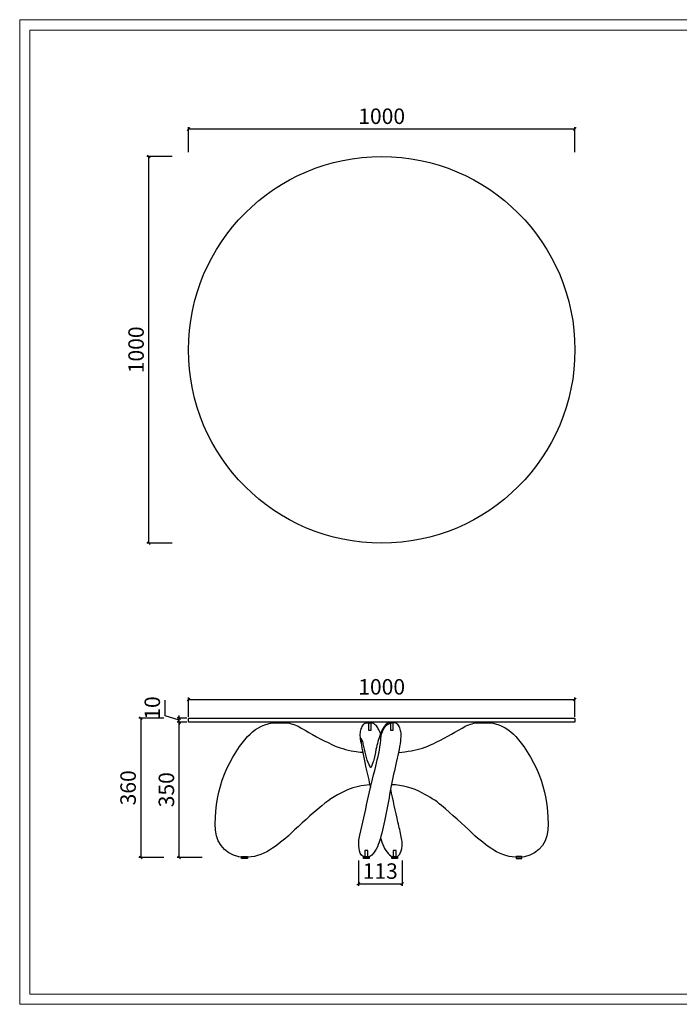
# Model space of a CAD drawing. Units: millimetres. Extents: x 23632 to 27362, y 3403 to 5949.
# Drawn here: x 23632 to 25339, y 3403 to 5949 of the extents above; entities that cross this region are included whole.
import ezdxf

# ---------------------------------------------------------------- set-up
doc = ezdxf.new("R2010")
doc.units = ezdxf.units.MM
doc.header["$PDSIZE"] = -1
doc.layers.add('Make2D$可见线$曲线', color=7, linetype='Continuous')
doc.layers.add('Make2D$可见线$正切线', color=7, linetype='Continuous')
doc.styles.add('Arial', font='@Microsoft JhengHei Light.ttf', dxfattribs={"width": 0.6})
doc.dimstyles.new('1比1', dxfattribs={"dimtxt": 40, "dimasz": 7, "dimexe": 5, "dimexo": 5, "dimgap": 7, "dimtad": 1, "dimdec": 0, "dimdsep": 46, "dimtxsty": 'Arial', "dimblk": 'OBLIQUE', "dimcen": 0, "dimclrd": 251, "dimclre": 251, "dimadec": 0, "dimazin": 0, "dimtfac": 1, "dimtdec": 0, "dimtofl": 0, "dimtmove": 0, "dimatfit": 3, "dimldrblk": 'CLOSEDBLANK', "dimfxl": 0, "dimarcsym": 0})

# ---------------------------------------------------------------- blocks, each defined once
blk = doc.blocks.new('_Oblique')
at = {"color": 0, "linetype": 'ByBlock', "lineweight": -2}
blk.add_line((-0.5, -0.5), (0.5, 0.5), dxfattribs=at)
blk = doc.blocks.new('*D9')
at = {"color": 251, "lineweight": -2, "transparency": 16777216}
for p, q in [((24064.8, 4132.9), (24039.6, 4132.9)), ((24044.6, 3782.9), (24044.6, 4132.9)), ((24104.6, 3782.9), (24039.6, 3782.9))]:
    blk.add_line(p, q, dxfattribs=at)
at = {"layer": 'Defpoints', "color": 0, "transparency": 16777216}
for p in [(24044.6, 4132.9), (24069.8, 4132.9), (24213.7, 3782.9)]:
    blk.add_point(p, dxfattribs=at)
at = {"color": 251, "lineweight": -2, "transparency": 16777216, "xscale": 7, "yscale": 7, "zscale": 7}
for p, rotation in [((24044.6, 4132.9), 90), ((24044.6, 3782.9), 270)]:
    blk.add_blockref('_Oblique', p, dxfattribs=dict(at, rotation=rotation))
at = {"color": 0, "transparency": 16777216, "insert": (24016.9, 3957.9), "char_height": 40, "attachment_point": 5, "rotation": 90, "style": 'Arial'}
blk.add_mtext('350', dxfattribs=at)
blk = doc.blocks.new('_ClosedBlank')
at = {"color": 0, "linetype": 'ByBlock', "lineweight": -2}
for p, q in [((-1, 0.17), (0, 0)), ((-1, 0.17), (-1, -0.17)), ((0, 0), (-1, -0.17))]:
    blk.add_line(p, q, dxfattribs=at)
blk = doc.blocks.new('*D10')
at = {"color": 251, "lineweight": -2, "transparency": 16777216}
for p, q in [((24008.3, 4148.8), (24008.3, 4189.8)), ((24044.6, 4137.9), (24008.3, 4148.8)), ((24064.8, 4142.9), (24039.6, 4142.9)), ((24064.8, 4132.9), (24039.6, 4132.9)), ((24044.6, 4142.9), (24044.6, 4149.9)), ((24044.6, 4132.9), (24044.6, 4142.9)), ((24044.6, 4132.9), (24044.6, 4125.9))]:
    blk.add_line(p, q, dxfattribs=at)
at = {"layer": 'Defpoints', "color": 0, "transparency": 16777216}
for p in [(24044.6, 4142.9), (24069.8, 4142.9), (24069.8, 4132.9)]:
    blk.add_point(p, dxfattribs=at)
at = {"color": 251, "lineweight": -2, "transparency": 16777216, "xscale": 7, "yscale": 7, "zscale": 7}
for p, rotation in [((24044.6, 4142.9), 270), ((24044.6, 4132.9), 90)]:
    blk.add_blockref('_Oblique', p, dxfattribs=dict(at, rotation=rotation))
at = {"color": 0, "transparency": 16777216, "insert": (23980.5, 4169.3), "char_height": 40, "attachment_point": 5, "rotation": 90, "style": 'Arial'}
blk.add_mtext('10', dxfattribs=at)
blk = doc.blocks.new('*D11')
at = {"color": 251, "lineweight": -2, "transparency": 16777216}
for p, q in [((24005.5, 4142.9), (23940.5, 4142.9)), ((23945.5, 4142.9), (23945.5, 3782.9)), ((24005.5, 3782.9), (23940.5, 3782.9))]:
    blk.add_line(p, q, dxfattribs=at)
at = {"layer": 'Defpoints', "color": 0, "transparency": 16777216}
for p in [(24069.8, 4142.9), (23945.5, 3782.9), (24213.7, 3782.9)]:
    blk.add_point(p, dxfattribs=at)
at = {"color": 251, "lineweight": -2, "transparency": 16777216, "xscale": 7, "yscale": 7, "zscale": 7}
for p, rotation in [((23945.5, 4142.9), 90), ((23945.5, 3782.9), 270)]:
    blk.add_blockref('_Oblique', p, dxfattribs=dict(at, rotation=rotation))
at = {"color": 0, "transparency": 16777216, "insert": (23917.8, 3962.9), "char_height": 40, "attachment_point": 5, "rotation": 90, "style": 'Arial'}
blk.add_mtext('360', dxfattribs=at)
blk = doc.blocks.new('*D12')
at = {"color": 251, "lineweight": -2, "transparency": 16777216}
for p, q in [((24068.8, 4146.9), (24068.8, 4196.1)), ((24068.8, 4191.1), (25068.8, 4191.1)), ((25068.8, 4146.9), (25068.8, 4196.1))]:
    blk.add_line(p, q, dxfattribs=at)
at = {"layer": 'Defpoints', "color": 0, "transparency": 16777216}
for p in [(25068.8, 4191.1), (24068.8, 4141.9), (25068.8, 4141.9)]:
    blk.add_point(p, dxfattribs=at)
at = {"color": 251, "lineweight": -2, "transparency": 16777216, "xscale": 7, "yscale": 7, "zscale": 7, "rotation": 180}
blk.add_blockref('_Oblique', (24068.8, 4191.1), dxfattribs=at)
at = {"color": 251, "lineweight": -2, "transparency": 16777216, "xscale": 7, "yscale": 7, "zscale": 7}
blk.add_blockref('_Oblique', (25068.8, 4191.1), dxfattribs=at)
at = {"color": 0, "transparency": 16777216, "insert": (24568.8, 4218.9), "char_height": 40, "attachment_point": 5, "style": 'Arial'}
blk.add_mtext('1000', dxfattribs=at)
blk = doc.blocks.new('*D17')
at = {"color": 251, "lineweight": -2, "transparency": 16777216}
for p, q in [((24026.3, 5595.5), (23961.3, 5595.5)), ((23966.3, 4595.5), (23966.3, 5595.5)), ((24026.3, 4595.5), (23961.3, 4595.5))]:
    blk.add_line(p, q, dxfattribs=at)
at = {"layer": 'Defpoints', "color": 0, "transparency": 16777216}
for p in [(23966.3, 5595.5), (24568.8, 5595.5), (24568.8, 4595.5)]:
    blk.add_point(p, dxfattribs=at)
at = {"color": 251, "lineweight": -2, "transparency": 16777216, "xscale": 7, "yscale": 7, "zscale": 7}
for p, rotation in [((23966.3, 5595.5), 90), ((23966.3, 4595.5), 270)]:
    blk.add_blockref('_Oblique', p, dxfattribs=dict(at, rotation=rotation))
at = {"color": 0, "transparency": 16777216, "insert": (23938.5, 5095.5), "char_height": 40, "attachment_point": 5, "rotation": 90, "style": 'Arial'}
blk.add_mtext('1000', dxfattribs=at)
blk = doc.blocks.new('*D18')
at = {"color": 251, "lineweight": -2, "transparency": 16777216}
for p, q in [((24068.8, 5606.6), (24068.8, 5671.6)), ((24068.8, 5666.6), (25068.8, 5666.6)), ((25068.8, 5606.6), (25068.8, 5671.6))]:
    blk.add_line(p, q, dxfattribs=at)
at = {"layer": 'Defpoints', "color": 0, "transparency": 16777216}
for p in [(25068.8, 5666.6), (24068.8, 5095.5), (25068.8, 5095.5)]:
    blk.add_point(p, dxfattribs=at)
at = {"color": 251, "lineweight": -2, "transparency": 16777216, "xscale": 7, "yscale": 7, "zscale": 7, "rotation": 180}
blk.add_blockref('_Oblique', (24068.8, 5666.6), dxfattribs=at)
at = {"color": 251, "lineweight": -2, "transparency": 16777216, "xscale": 7, "yscale": 7, "zscale": 7}
blk.add_blockref('_Oblique', (25068.8, 5666.6), dxfattribs=at)
at = {"color": 0, "transparency": 16777216, "insert": (24568.8, 5694.4), "char_height": 40, "attachment_point": 5, "style": 'Arial'}
blk.add_mtext('1000', dxfattribs=at)
blk = doc.blocks.new('*D56')
at = {"color": 251, "lineweight": -2, "transparency": 16777216}
for p, q in [((24508.4, 3774.7), (24508.4, 3709.7)), ((24621.6, 3774.7), (24621.6, 3709.7)), ((24508.4, 3714.7), (24621.6, 3714.7))]:
    blk.add_line(p, q, dxfattribs=at)
at = {"layer": 'Defpoints', "color": 0, "transparency": 16777216}
for p in [(24508.4, 3820.2), (24621.6, 3821.7), (24621.6, 3714.7)]:
    blk.add_point(p, dxfattribs=at)
at = {"color": 251, "lineweight": -2, "transparency": 16777216, "xscale": 7, "yscale": 7, "zscale": 7, "rotation": 180}
blk.add_blockref('_Oblique', (24508.4, 3714.7), dxfattribs=at)
at = {"color": 251, "lineweight": -2, "transparency": 16777216, "xscale": 7, "yscale": 7, "zscale": 7}
blk.add_blockref('_Oblique', (24621.6, 3714.7), dxfattribs=at)
at = {"color": 0, "transparency": 16777216, "insert": (24565, 3742.4), "char_height": 40, "attachment_point": 5, "style": 'Arial'}
blk.add_mtext('113', dxfattribs=at)

msp = doc.modelspace()

# ---------------------------------------------------------------- linework, layer by layer
for p, q in [((25068.8, 4141.9), (24068.8, 4141.9)), ((24068.8, 4133.9), (25068.8, 4133.9))]:
    msp.add_line(p, q)
for points in [[(24069.8, 4142.9), (25067.8, 4142.9), (25068.8, 4141.9), (25068.8, 4133.9), (25067.8, 4132.9), (24069.8, 4132.9), (24068.8, 4133.9), (24068.8, 4141.9)], [(24284.6, 4132.9), (24324.4, 4132.9), (24324.4, 4130.9), (24284.6, 4130.9)], [(24531.4, 4132.9), (24545.2, 4132.9), (24545.2, 4130.9), (24531.4, 4130.9)], [(24535.9, 4130.9), (24540.9, 4130.9), (24540.9, 4110.9), (24535.9, 4110.9)], [(24588.8, 4132.9), (24602.6, 4132.9), (24602.6, 4130.9), (24588.8, 4130.9)], [(24592.8, 4130.9), (24597.8, 4130.9), (24597.8, 4110.9), (24592.8, 4110.9)], [(24813.3, 4132.9), (24853, 4132.9), (24853, 4130.9), (24813.3, 4130.9)], [(24533.2, 3800.9), (24525.2, 3800.9), (24525.2, 3784.9), (24533.2, 3784.9)], [(24606.4, 3800.9), (24598.4, 3800.9), (24598.4, 3784.9), (24606.4, 3784.9)], [(24206.2, 3784.9), (24221.2, 3784.9), (24221.2, 3779.9), (24206.2, 3779.9)], [(24521.7, 3784.9), (24536.7, 3784.9), (24536.7, 3779.9), (24521.7, 3779.9)], [(24594.9, 3784.9), (24609.9, 3784.9), (24609.9, 3779.9), (24594.9, 3779.9)], [(24931.4, 3784.9), (24916.4, 3784.9), (24916.4, 3779.9), (24931.4, 3779.9)]]:
    msp.add_lwpolyline(points, close=True)
for points in [[(24538.1, 3970.6, 0.082476), (24480.5, 3957.5, 0.071217), (24413.6, 3916.7, 0.013746), (24333.8, 3844.9, -0.049728), (24278.8, 3801.8, -0.142198), (24213.7, 3782.9, -0.397019), (24138.8, 3853.5, -0.197186), (24221.8, 4095.4, -0.166558), (24283.6, 4130.9), (24325.4, 4130.9, -0.086806), (24360.8, 4117.4, 0.025383), (24440.2, 4074.8, 0.0712), (24497.1, 4057.7, 0.00907), (24519.5, 4054.7)], [(24612.2, 4054.1, 0.014581), (24646, 4058.6, 0.06899), (24702, 4076.9, 0.022444), (24776.8, 4117.4, -0.086808), (24812.3, 4130.9), (24854, 4130.9, -0.166548), (24915.9, 4095.4, -0.197186), (24998.8, 3853.5, -0.397014), (24923.9, 3782.9, -0.142198), (24858.8, 3801.8, -0.049728), (24803.8, 3844.9, 0.01392), (24723.6, 3917.1, 0.06013), (24674, 3949.4, 0.118748), (24594.2, 3970.8, 0.118748)]]:
    msp.add_lwpolyline(points, format="xyb")
at = {"color": 7, "linetype": 'Continuous', "lineweight": 25}
msp.add_circle((24568.8, 5095.5), 500, dxfattribs=at)
at = {"layer": 'Make2D$可见线$曲线', "lineweight": -3}
for p, q in [((24526.6, 4130.9), (24531.5, 4130.9)), ((24531.5, 4130.9), (24533.1, 4130.9)), ((24533.1, 4130.9), (24538.4, 4130.9)), ((24538.4, 4130.9), (24544.7, 4130.9)), ((24544.7, 4130.9), (24545.9, 4130.9)), ((24544.7, 4130.9), (24545.9, 4130.9)), ((24592.2, 4130.9), (24586, 4130.9)), ((24598.3, 4130.9), (24592.2, 4130.9)), ((24602.1, 4130.9), (24598.3, 4130.9)), ((24605.3, 4130.9), (24602.1, 4130.9))]:
    msp.add_line(p, q, dxfattribs=at)
for points in [[(24605.3, 4130.9), (24608.8, 4128.1), (24615.1, 4117.9), (24618, 4104.9), (24617.3, 4084.7), (24605.4, 4024.2), (24577.6, 3884.9), (24562.1, 3822.3), (24551.5, 3798.9), (24531.9, 3783.1), (24520.6, 3785), (24510.2, 3806.6), (24509.6, 3823.5), (24512.6, 3840.8), (24553.4, 4018.7), (24566.5, 4085.8), (24567.7, 4097.3), (24571.8, 4110.2), (24580.7, 4123.8), (24587.1, 4128.6), (24592.1, 4130.9)], [(24515.4, 4079), (24513.5, 4098), (24515, 4112), (24520.4, 4124.4), (24524.7, 4129.5), (24526.6, 4130.9)], [(24586, 4130.9), (24580.4, 4127.1), (24574, 4119.4), (24565.6, 4102.4), (24554, 4061.9), (24547.2, 4031.5), (24543.6, 4020.5), (24541.7, 4016.5), (24540.4, 4015.7), (24539.5, 4016), (24539.1, 4016.7), (24536.5, 4022), (24528, 4047.9), (24521.2, 4076.6), (24517.1, 4088.5), (24516.3, 4089.4), (24515.4, 4089), (24515.2, 4088.5), (24515, 4086), (24518.8, 4058.6), (24525.8, 4024.4), (24538.2, 3970.3), (24539.6, 3963.5)], [(24565.8, 4102.8), (24560, 4115.7), (24553.1, 4125.3), (24545.8, 4130.9)]]:
    msp.add_spline(points, degree=3, dxfattribs=at)
msp.add_open_spline([(24565.7, 3834), (24568.1, 3826), (24572.6, 3811), (24584, 3793.3), (24596, 3782.9), (24606.4, 3782.4), (24612.6, 3786.8), (24619.7, 3798.9), (24623.1, 3816.4), (24618.3, 3843.3), (24606.9, 3889.8), (24598.2, 3931.4), (24592.1, 3960.3)], degree=3, knots=[0, 0, 0, 0, 24.728358, 46.837966, 62.937545, 69.727394, 76.460498, 84.471604, 111.306548, 127.445176, 166.363846, 254.99788, 254.99788, 254.99788, 254.99788], dxfattribs=at)
at = {"layer": 'Make2D$可见线$正切线', "color": 1, "linetype": 'ByBlock', "lineweight": 13}
msp.add_lwpolyline([(23632.1, 3403.1), (27280.3, 3403.1), (27280.3, 5949.3), (23632.1, 5949.3)], close=True, dxfattribs=at)
at = {"layer": 'Make2D$可见线$正切线', "color": 0, "linetype": 'ByBlock', "lineweight": 13}
msp.add_lwpolyline([(23658.7, 3429.7), (27253.7, 3429.7), (27253.7, 5922.6), (23658.7, 5922.6)], close=True, dxfattribs=at)

# ---------------------------------------------------------------- dimensions: what is measured, and where the dimension line sits
for base, p1, p2, picture, middle in [((25068.8, 5666.6), (24068.8, 5095.5), (25068.8, 5095.5), '*D18', (24568.8, 5694.4)), ((25068.8, 4191.1), (24068.8, 4141.9), (25068.8, 4141.9), '*D12', (24568.8, 4218.9)), ((24621.6, 3714.7), (24508.4, 3820.2), (24621.6, 3821.7), '*D56', (24565, 3742.4))]:
    dim = msp.add_linear_dim(base=base, p1=p1, p2=p2, dimstyle='1比1')
    dim.commit()
    dim.dimension.update_dxf_attribs({"geometry": picture, "text_midpoint": middle})
for base, p1, p2, picture, middle in [((23966.3, 5595.5), (24568.8, 4595.5), (24568.8, 5595.5), '*D17', (23938.5, 5095.5)), ((23945.5, 3782.9), (24069.8, 4142.9), (24213.7, 3782.9), '*D11', (23917.8, 3962.9)), ((24044.6, 4132.9), (24213.7, 3782.9), (24069.8, 4132.9), '*D9', (24016.9, 3957.9))]:
    dim = msp.add_linear_dim(base=base, p1=p1, p2=p2, angle=90, dimstyle='1比1')
    dim.commit()
    dim.dimension.update_dxf_attribs({"geometry": picture, "text_midpoint": middle})
dim = msp.add_linear_dim(base=(24044.6, 4142.9), p1=(24069.8, 4132.9), p2=(24069.8, 4142.9), angle=90, dimstyle='1比1', override={"dimtmove": 1})
dim.commit()
dim.dimension.update_dxf_attribs({"geometry": '*D10', "text_midpoint": (23980.5, 4155.8)})

doc.saveas('drawing.dxf')
